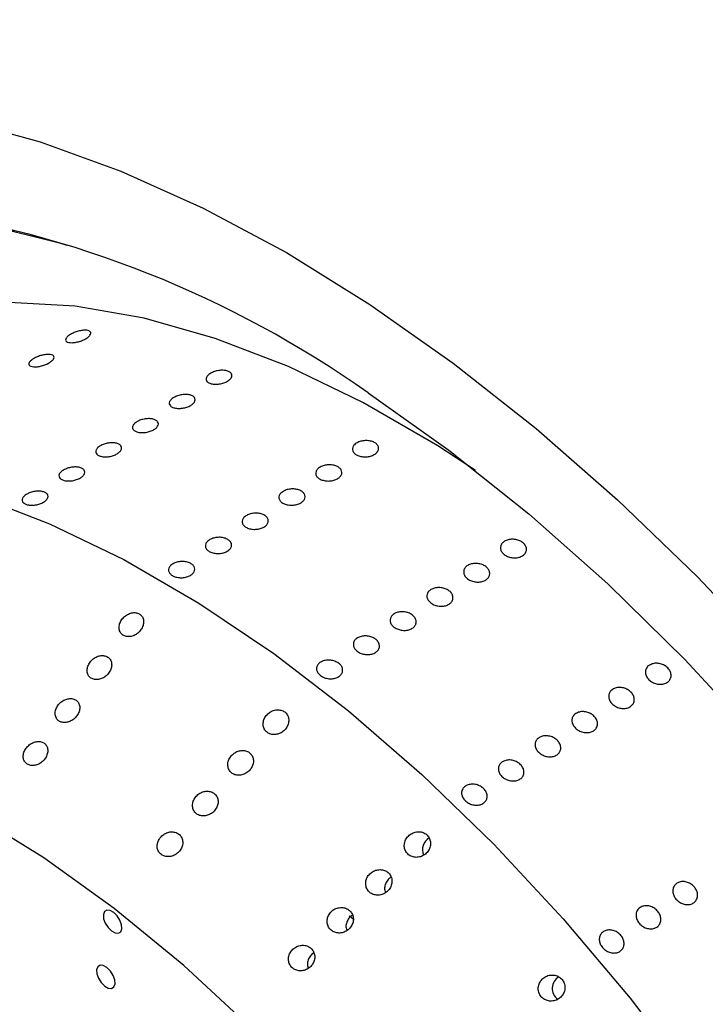
# Model space of a CAD drawing. Units: millimetres. Extents: x 0 to 21001, y 1 to 14850.
# Drawn here: x 12918 to 12983, y 9817 to 9911 of the extents above; entities that cross this region are included whole.
import ezdxf

# ---------------------------------------------------------------- set-up
doc = ezdxf.new("R2010")
doc.units = ezdxf.units.MM
doc.header["$LTSCALE"] = 50

msp = doc.modelspace()

# ---------------------------------------------------------------- linework, layer by layer
at = {"color": 7, "linetype": 'Continuous', "flags": 128}
for points in [[(12849.476, 9818.079), (12848.318, 9826.091), (12847.559, 9835.061), (12847.425, 9843.669), (12847.916, 9851.863), (12849.031, 9859.592), (12850.761, 9866.808), (12853.096, 9873.468), (12856.022, 9879.529), (12859.52, 9884.955), (12863.57, 9889.712), (12868.146, 9893.771), (12873.22, 9897.107), (12878.76, 9899.699), (12884.733, 9901.531), (12891.102, 9902.592), (12897.827, 9902.876), (12904.867, 9902.38), (12912.179, 9901.107), (12919.717, 9899.067), (12927.435, 9896.27), (12935.285, 9892.735), (12943.22, 9888.483), (12951.19, 9883.54)], [(12922.311, 9889.152), (12921.692, 9889.339), (12914.501, 9891.124), (12907.551, 9892.131), (12900.89, 9892.351), (12894.562, 9891.784), (12888.612, 9890.433), (12883.08, 9888.307), (12878.003, 9885.421), (12873.417, 9881.795), (12869.352, 9877.453), (12865.837, 9872.425), (12862.896, 9866.746), (12860.548, 9860.454), (12858.809, 9853.592), (12857.716, 9846.43)], [(12961.259, 9867.695), (12957.665, 9870.032), (12950.507, 9874.176), (12943.412, 9877.605), (12936.436, 9880.292), (12929.633, 9882.216), (12923.057, 9883.363), (12916.758, 9883.722), (12910.787, 9883.291), (12905.189, 9882.074), (12900.009, 9880.081), (12896.065, 9877.852)], [(12951.19, 9883.54), (12959.145, 9877.937), (12967.038, 9871.708), (12974.819, 9864.893), (12982.44, 9857.532), (12989.854, 9849.671), (12997.016, 9841.359), (13003.881, 9832.647), (13010.408, 9823.588), (13016.555, 9814.239), (13022.285, 9804.657), (13027.563, 9794.902), (13032.356, 9785.032), (13036.635, 9775.11), (13040.372, 9765.196), (13043.546, 9755.351)], [(12951.01, 9875.087), (12958.722, 9869.638), (12966.367, 9863.553), (12973.893, 9856.873), (12981.248, 9849.644), (12988.382, 9841.915), (12995.246, 9833.739), (13001.795, 9825.172), (13007.981, 9816.272), (13013.765, 9807.1), (13019.105, 9797.719), (13023.966, 9788.192), (13028.314, 9778.586), (13032.12, 9768.965), (13035.357, 9759.395), (13038.004, 9749.942), (13040.042, 9740.67), (13041.458, 9731.642), (13042.242, 9722.921), (13042.388, 9714.565), (13041.895, 9706.632), (13040.768, 9699.177), (13040.44, 9697.629)], [(12858.527, 9843.342), (12858.855, 9844.211), (12861.414, 9849.739), (12864.555, 9854.625), (12868.253, 9858.833), (12872.479, 9862.327), (12877.201, 9865.082), (12882.381, 9867.076), (12887.978, 9868.293), (12893.95, 9868.724), (12900.248, 9868.364), (12906.825, 9867.218), (12913.628, 9865.294), (12920.604, 9862.607), (12927.698, 9859.178), (12934.856, 9855.033), (12942.021, 9850.207), (12949.136, 9844.735), (12956.147, 9838.661), (12962.999, 9832.033), (12969.637, 9824.903), (12976.01, 9817.325), (12982.068, 9809.36), (12987.763, 9801.07)], [(12939.931, 9814.416), (12933.432, 9820.445), (12926.795, 9825.894), (12920.081, 9830.712), (12913.35, 9834.856), (12906.662, 9838.288), (12900.079, 9840.977), (12893.661, 9842.9), (12887.465, 9844.037), (12881.547, 9844.38), (12875.961, 9843.926), (12870.758, 9842.677), (12865.984, 9840.646), (12861.683, 9837.851), (12857.895, 9834.317), (12854.652, 9830.076), (12851.985, 9825.167), (12849.918, 9819.634), (12848.47, 9813.527)], [(12926.53, 9823.744), (12926.877, 9823.551), (12927.187, 9823.521), (12927.414, 9823.657), (12927.522, 9823.941), (12927.496, 9824.328), (12927.34, 9824.76), (12927.076, 9825.17), (12926.746, 9825.497), (12926.4, 9825.69), (12926.09, 9825.721), (12925.863, 9825.584), (12925.754, 9825.3), (12925.78, 9824.913), (12925.937, 9824.482), (12926.2, 9824.071), (12926.53, 9823.744)], [(12949.586, 9824.878), (12949.44, 9824.982), (12949.2, 9825.151)], [(12925.882, 9818.487), (12926.228, 9818.294), (12926.538, 9818.263), (12926.765, 9818.4), (12926.874, 9818.684), (12926.848, 9819.071), (12926.691, 9819.502), (12926.428, 9819.913), (12926.098, 9820.24), (12925.751, 9820.433), (12925.441, 9820.464), (12925.215, 9820.327), (12925.106, 9820.043), (12925.132, 9819.656), (12925.288, 9819.224), (12925.552, 9818.814), (12925.882, 9818.487)]]:
    msp.add_lwpolyline(points, dxfattribs=at)
at = {"color": 7, "linetype": 'Continuous'}
for centre, radius, start, end in [((12892.912, 9793.098), 100.486, 54.67804, 81.91621), ((12957.518, 9831.497), 1.309, 121.1803, 203.16215), ((12969.857, 9818.254), 1.27, 119.60179, 233.97109)]:
    msp.add_arc(centre, radius, start, end, dxfattribs=at)
for points, knots in [([(13897.325, 9186.841), (13891.144, 9182.65), (13873.198, 9170.482), (13843.088, 9150.682), (13806.834, 9127.6), (13770.075, 9104.992), (13732.829, 9082.859), (13695.105, 9061.207), (13656.913, 9040.043), (13618.265, 9019.373), (13579.17, 8999.202), (13539.641, 8979.536), (13499.688, 8960.381), (13459.322, 8941.742), (13418.555, 8923.625), (13377.397, 8906.034), (13335.862, 8888.974), (13293.959, 8872.451), (13251.702, 8856.468), (13209.101, 8841.032), (13166.169, 8826.144), (13122.918, 8811.811), (13079.36, 8798.036), (13035.507, 8784.823), (12991.372, 8772.176), (12946.966, 8760.098), (12902.303, 8748.593), (12857.395, 8737.663), (12812.254, 8727.313), (12766.893, 8717.545), (12721.326, 8708.361), (12675.564, 8699.765), (12629.621, 8691.758), (12583.509, 8684.344), (12537.242, 8677.523), (12490.832, 8671.299), (12444.293, 8665.672), (12397.637, 8660.645), (12350.878, 8656.219), (12304.029, 8652.395), (12257.103, 8649.174), (12210.113, 8646.557), (12163.073, 8644.545), (12115.995, 8643.139), (12068.894, 8642.338), (12021.781, 8642.143), (11974.671, 8642.554), (11927.576, 8643.572), (11880.51, 8645.195), (11833.486, 8647.423), (11786.518, 8650.255), (11739.618, 8653.692), (11692.8, 8657.731), (11646.077, 8662.372), (11599.461, 8667.614), (11552.967, 8673.454), (11506.607, 8679.891), (11460.395, 8686.924), (11414.342, 8694.55), (11368.463, 8702.767), (11322.769, 8711.574), (11277.275, 8720.966), (11231.992, 8730.943), (11186.934, 8741.5), (11142.112, 8752.635), (11097.54, 8764.345), (11053.231, 8776.627), (11009.196, 8789.476), (10965.448, 8802.89), (10921.999, 8816.864), (10878.861, 8831.395), (10836.048, 8846.479), (10793.569, 8862.11), (10751.438, 8878.286), (10709.667, 8895), (10668.266, 8912.25), (10627.248, 8930.028), (10586.624, 8948.332), (10546.406, 8967.155), (10506.605, 8986.491), (10467.231, 9006.337), (10428.296, 9026.686), (10389.812, 9047.532), (10351.787, 9068.869), (10314.235, 9090.692), (10277.164, 9112.994), (10240.585, 9135.769), (10204.508, 9159.01), (10168.944, 9182.712), (10133.902, 9206.867), (10099.393, 9231.469), (10065.425, 9256.51), (10032.009, 9281.984), (9999.154, 9307.883), (9966.868, 9334.201), (9935.161, 9360.929), (9904.042, 9388.061), (9873.52, 9415.588), (9843.602, 9443.504), (9814.298, 9471.799), (9785.615, 9500.467), (9757.561, 9529.5), (9730.145, 9558.888), (9703.374, 9588.624), (9677.255, 9618.7), (9651.796, 9649.107), (9627.003, 9679.837), (9602.885, 9710.882), (9579.447, 9742.231), (9556.696, 9773.878), (9534.638, 9805.812), (9513.28, 9838.026), (9492.628, 9870.509), (9472.687, 9903.254), (9453.463, 9936.251), (9434.961, 9969.49), (9417.187, 10002.963), (9400.146, 10036.66), (9383.842, 10070.572), (9368.28, 10104.689), (9353.465, 10139.002), (9339.4, 10173.501), (9326.09, 10208.177), (9313.538, 10243.02), (9301.749, 10278.02), (9290.724, 10313.167), (9280.469, 10348.452), (9270.985, 10383.864), (9262.275, 10419.394), (9254.342, 10455.032), (9247.185, 10490.767), (9240.825, 10526.591), (9235.236, 10562.176), (9232.182, 10585.85), (9230.676, 10597.53)], [0, 0, 0, 0, 0.003993, 0.011596, 0.019199, 0.026801, 0.034404, 0.042006, 0.049609, 0.057211, 0.064813, 0.072415, 0.080018, 0.08762, 0.095222, 0.102824, 0.110426, 0.118028, 0.12563, 0.133232, 0.140833, 0.148435, 0.156037, 0.163639, 0.171241, 0.178843, 0.186445, 0.194047, 0.201649, 0.209251, 0.216853, 0.224455, 0.232057, 0.239659, 0.247261, 0.254863, 0.262465, 0.270067, 0.277669, 0.285271, 0.292873, 0.300475, 0.308078, 0.31568, 0.323282, 0.330884, 0.338486, 0.346088, 0.35369, 0.361292, 0.368894, 0.376496, 0.384098, 0.3917, 0.399302, 0.406904, 0.414506, 0.422108, 0.42971, 0.437312, 0.444914, 0.452516, 0.460118, 0.46772, 0.475321, 0.482923, 0.490525, 0.498127, 0.505728, 0.51333, 0.520932, 0.528534, 0.536135, 0.543737, 0.551339, 0.558941, 0.566542, 0.574144, 0.581746, 0.589348, 0.59695, 0.604551, 0.612153, 0.619755, 0.627357, 0.634959, 0.642561, 0.650164, 0.657766, 0.665368, 0.672971, 0.680574, 0.688177, 0.69578, 0.703383, 0.710986, 0.71859, 0.726194, 0.733798, 0.741402, 0.749006, 0.756611, 0.764216, 0.771822, 0.779428, 0.787034, 0.79464, 0.802247, 0.809855, 0.817462, 0.825071, 0.832679, 0.840289, 0.847898, 0.855508, 0.863119, 0.87073, 0.878342, 0.885954, 0.893567, 0.90118, 0.908794, 0.916409, 0.924023, 0.931639, 0.939255, 0.946871, 0.954488, 0.962106, 0.969723, 0.977342, 0.98496, 0.992579, 1, 1, 1, 1]), ([(13153.594, 9900.164), (13153.551, 9899.931), (13152.163, 9892.464), (13148.953, 9877.807), (13143.597, 9856.247), (13137.433, 9834.811), (13130.521, 9813.515), (13122.855, 9792.373), (13114.448, 9771.401), (13105.304, 9750.611), (13095.434, 9730.016), (13084.846, 9709.628), (13073.547, 9689.459), (13061.547, 9669.521), (13048.854, 9649.824), (13035.477, 9630.381), (13021.426, 9611.202), (13006.708, 9592.297), (12991.334, 9573.679), (12975.313, 9555.358), (12958.654, 9537.345), (12941.369, 9519.651), (12923.467, 9502.287), (12904.96, 9485.264), (12885.858, 9468.593), (12866.173, 9452.286), (12845.918, 9436.353), (12825.104, 9420.806), (12803.745, 9405.654), (12781.853, 9390.91), (12759.444, 9376.583), (12736.531, 9362.684), (12713.128, 9349.223), (12689.252, 9336.211), (12664.917, 9323.657), (12640.14, 9311.571), (12614.936, 9299.962), (12589.324, 9288.839), (12563.32, 9278.211), (12536.942, 9268.086), (12510.207, 9258.472), (12483.135, 9249.378), (12455.743, 9240.81), (12428.051, 9232.774), (12400.078, 9225.279), (12371.844, 9218.329), (12343.368, 9211.93), (12314.67, 9206.087), (12285.77, 9200.806), (12256.689, 9196.091), (12227.447, 9191.944), (12198.065, 9188.371), (12168.564, 9185.373), (12138.964, 9182.954), (12109.288, 9181.114), (12079.555, 9179.856), (12049.787, 9179.181), (12020.006, 9179.089), (11990.233, 9179.58), (11960.488, 9180.654), (11930.793, 9182.31), (11901.17, 9184.546), (11871.64, 9187.361), (11842.223, 9190.753), (11812.94, 9194.717), (11783.812, 9199.252), (11754.86, 9204.353), (11726.105, 9210.016), (11697.566, 9216.237), (11669.264, 9223.01), (11641.219, 9230.329), (11613.449, 9238.189), (11585.976, 9246.583), (11558.817, 9255.504), (11531.991, 9264.946), (11505.517, 9274.899), (11479.413, 9285.357), (11453.697, 9296.31), (11428.386, 9307.751), (11403.497, 9319.668), (11379.474, 9331.844), (11361.737, 9341.313), (11352.136, 9346.632), (11350.023, 9347.802)], [0, 0, 0, 0, 0.000426, 0.013632, 0.026816, 0.039969, 0.053088, 0.066171, 0.079217, 0.092226, 0.105197, 0.118131, 0.131029, 0.143892, 0.156721, 0.169519, 0.182286, 0.195026, 0.20774, 0.220429, 0.233097, 0.245745, 0.258374, 0.270987, 0.283586, 0.296171, 0.308745, 0.321309, 0.333864, 0.346411, 0.358951, 0.371486, 0.384017, 0.396543, 0.409067, 0.421588, 0.434107, 0.446624, 0.459141, 0.471657, 0.484173, 0.496689, 0.509204, 0.52172, 0.534237, 0.546754, 0.559272, 0.57179, 0.584309, 0.596829, 0.609349, 0.62187, 0.634391, 0.646913, 0.659435, 0.671957, 0.684479, 0.697001, 0.709523, 0.722045, 0.734566, 0.747087, 0.759607, 0.772126, 0.784644, 0.797161, 0.809676, 0.822191, 0.834705, 0.847217, 0.859728, 0.872238, 0.884747, 0.897254, 0.909761, 0.922267, 0.934773, 0.947278, 0.959783, 0.972289, 0.984796, 0.996654, 1, 1, 1, 1]), ([(12922.536, 9880.626), (12922.644, 9880.69), (12922.859, 9880.816), (12923.262, 9880.965), (12923.669, 9881.06), (12924.042, 9881.089), (12924.338, 9881.048), (12924.523, 9880.942), (12924.577, 9880.783), (12924.493, 9880.59), (12924.28, 9880.385), (12923.963, 9880.191), (12923.576, 9880.031), (12923.165, 9879.922), (12922.775, 9879.875), (12922.45, 9879.896), (12922.228, 9879.981), (12922.133, 9880.121), (12922.177, 9880.302), (12922.327, 9880.478), (12922.478, 9880.585), (12922.536, 9880.626)], [0, 0, 0, 0, 0.053687, 0.107373, 0.161061, 0.214751, 0.268439, 0.322124, 0.375811, 0.4295, 0.483189, 0.536876, 0.590561, 0.644249, 0.697938, 0.751627, 0.805313, 0.858998, 0.912687, 0.966377, 1, 1, 1, 1]), ([(12919.027, 9878.319), (12919.135, 9878.382), (12919.35, 9878.509), (12919.753, 9878.657), (12920.16, 9878.753), (12920.533, 9878.781), (12920.829, 9878.741), (12921.014, 9878.635), (12921.068, 9878.476), (12920.984, 9878.283), (12920.771, 9878.077), (12920.454, 9877.884), (12920.067, 9877.724), (12919.656, 9877.615), (12919.266, 9877.568), (12918.941, 9877.588), (12918.719, 9877.673), (12918.624, 9877.814), (12918.668, 9877.994), (12918.818, 9878.171), (12918.969, 9878.278), (12919.027, 9878.319)], [0, 0, 0, 0, 0.053687, 0.107373, 0.161061, 0.214751, 0.268439, 0.322124, 0.375811, 0.4295, 0.483189, 0.536876, 0.590561, 0.644249, 0.697938, 0.751627, 0.805313, 0.858998, 0.912687, 0.966377, 1, 1, 1, 1]), ([(12935.918, 9876.918), (12936.027, 9876.979), (12936.243, 9877.102), (12936.655, 9877.218), (12937.074, 9877.265), (12937.463, 9877.234), (12937.775, 9877.129), (12937.976, 9876.961), (12938.043, 9876.75), (12937.968, 9876.52), (12937.759, 9876.297), (12937.441, 9876.108), (12937.048, 9875.973), (12936.626, 9875.907), (12936.222, 9875.917), (12935.881, 9876.001), (12935.643, 9876.149), (12935.533, 9876.346), (12935.566, 9876.569), (12935.711, 9876.767), (12935.861, 9876.876), (12935.918, 9876.918)], [0, 0, 0, 0, 0.053687, 0.107373, 0.161061, 0.214751, 0.268439, 0.322124, 0.375811, 0.4295, 0.483189, 0.536876, 0.590561, 0.644249, 0.697938, 0.751627, 0.805313, 0.858998, 0.912687, 0.966377, 1, 1, 1, 1]), ([(12932.409, 9874.611), (12932.518, 9874.672), (12932.734, 9874.794), (12933.146, 9874.91), (12933.565, 9874.958), (12933.954, 9874.927), (12934.266, 9874.821), (12934.467, 9874.654), (12934.534, 9874.442), (12934.459, 9874.212), (12934.25, 9873.99), (12933.932, 9873.8), (12933.539, 9873.665), (12933.117, 9873.599), (12932.713, 9873.609), (12932.372, 9873.693), (12932.134, 9873.842), (12932.024, 9874.039), (12932.057, 9874.261), (12932.202, 9874.46), (12932.352, 9874.569), (12932.409, 9874.611)], [0, 0, 0, 0, 0.053687, 0.107373, 0.161061, 0.214751, 0.268439, 0.322124, 0.375811, 0.4295, 0.483189, 0.536876, 0.590561, 0.644249, 0.697938, 0.751627, 0.805313, 0.858998, 0.912687, 0.966377, 1, 1, 1, 1]), ([(12928.9, 9872.303), (12929.009, 9872.364), (12929.225, 9872.487), (12929.637, 9872.603), (12930.056, 9872.65), (12930.445, 9872.619), (12930.757, 9872.514), (12930.958, 9872.346), (12931.025, 9872.135), (12930.95, 9871.905), (12930.741, 9871.682), (12930.423, 9871.493), (12930.03, 9871.358), (12929.608, 9871.292), (12929.204, 9871.302), (12928.863, 9871.386), (12928.625, 9871.535), (12928.515, 9871.731), (12928.548, 9871.954), (12928.693, 9872.152), (12928.843, 9872.261), (12928.9, 9872.303)], [0, 0, 0, 0, 0.053687, 0.107373, 0.161061, 0.214751, 0.268439, 0.322124, 0.375811, 0.4295, 0.483189, 0.536876, 0.590561, 0.644249, 0.697938, 0.751627, 0.805313, 0.858998, 0.912687, 0.966377, 1, 1, 1, 1]), ([(12925.391, 9869.996), (12925.5, 9870.057), (12925.716, 9870.179), (12926.128, 9870.296), (12926.547, 9870.343), (12926.936, 9870.312), (12927.248, 9870.207), (12927.449, 9870.039), (12927.516, 9869.828), (12927.441, 9869.597), (12927.232, 9869.375), (12926.914, 9869.185), (12926.521, 9869.05), (12926.099, 9868.984), (12925.695, 9868.994), (12925.354, 9869.079), (12925.116, 9869.227), (12925.006, 9869.424), (12925.039, 9869.646), (12925.184, 9869.845), (12925.334, 9869.954), (12925.391, 9869.996)], [0, 0, 0, 0, 0.053687, 0.107373, 0.161061, 0.214751, 0.268439, 0.322124, 0.375811, 0.4295, 0.483189, 0.536876, 0.590561, 0.644249, 0.697938, 0.751627, 0.805313, 0.858998, 0.912687, 0.966377, 1, 1, 1, 1]), ([(12949.882, 9870.28), (12949.991, 9870.34), (12950.208, 9870.458), (12950.623, 9870.543), (12951.049, 9870.545), (12951.445, 9870.458), (12951.764, 9870.292), (12951.972, 9870.065), (12952.044, 9869.805), (12951.973, 9869.539), (12951.767, 9869.301), (12951.448, 9869.115), (12951.053, 9869.004), (12950.626, 9868.979), (12950.215, 9869.042), (12949.868, 9869.186), (12949.622, 9869.395), (12949.505, 9869.645), (12949.533, 9869.907), (12949.675, 9870.127), (12949.825, 9870.238), (12949.882, 9870.28)], [0, 0, 0, 0, 0.053687, 0.107373, 0.161061, 0.214751, 0.268439, 0.322124, 0.375811, 0.4295, 0.483189, 0.536876, 0.590561, 0.644249, 0.697938, 0.751627, 0.805313, 0.858998, 0.912687, 0.966377, 1, 1, 1, 1]), ([(12921.882, 9867.688), (12921.991, 9867.75), (12922.207, 9867.872), (12922.619, 9867.988), (12923.038, 9868.035), (12923.427, 9868.004), (12923.739, 9867.899), (12923.94, 9867.731), (12924.007, 9867.52), (12923.932, 9867.29), (12923.723, 9867.067), (12923.405, 9866.878), (12923.012, 9866.743), (12922.59, 9866.677), (12922.186, 9866.687), (12921.845, 9866.771), (12921.607, 9866.92), (12921.497, 9867.116), (12921.53, 9867.339), (12921.675, 9867.537), (12921.825, 9867.646), (12921.882, 9867.688)], [0, 0, 0, 0, 0.053687, 0.107373, 0.161061, 0.214751, 0.268439, 0.322124, 0.375811, 0.4295, 0.483189, 0.536876, 0.590561, 0.644249, 0.697938, 0.751627, 0.805313, 0.858998, 0.912687, 0.966377, 1, 1, 1, 1]), ([(12946.373, 9867.973), (12946.482, 9868.032), (12946.699, 9868.151), (12947.114, 9868.236), (12947.54, 9868.238), (12947.936, 9868.15), (12948.255, 9867.984), (12948.463, 9867.758), (12948.535, 9867.497), (12948.464, 9867.232), (12948.258, 9866.993), (12947.939, 9866.808), (12947.544, 9866.696), (12947.117, 9866.671), (12946.706, 9866.735), (12946.359, 9866.879), (12946.113, 9867.088), (12945.996, 9867.338), (12946.024, 9867.6), (12946.166, 9867.819), (12946.316, 9867.93), (12946.373, 9867.973)], [0, 0, 0, 0, 0.053687, 0.107373, 0.161061, 0.214751, 0.268439, 0.322124, 0.375811, 0.4295, 0.483189, 0.536876, 0.590561, 0.644249, 0.697938, 0.751627, 0.805313, 0.858998, 0.912687, 0.966377, 1, 1, 1, 1]), ([(12918.373, 9865.381), (12918.482, 9865.442), (12918.698, 9865.565), (12919.11, 9865.681), (12919.529, 9865.728), (12919.918, 9865.697), (12920.23, 9865.592), (12920.431, 9865.424), (12920.498, 9865.213), (12920.423, 9864.982), (12920.214, 9864.76), (12919.896, 9864.571), (12919.503, 9864.436), (12919.081, 9864.37), (12918.677, 9864.38), (12918.336, 9864.464), (12918.098, 9864.612), (12917.988, 9864.809), (12918.021, 9865.032), (12918.166, 9865.23), (12918.316, 9865.339), (12918.373, 9865.381)], [0, 0, 0, 0, 0.053687, 0.107373, 0.161061, 0.214751, 0.268439, 0.322124, 0.375811, 0.4295, 0.483189, 0.536876, 0.590561, 0.644249, 0.697938, 0.751627, 0.805313, 0.858998, 0.912687, 0.966377, 1, 1, 1, 1]), ([(12942.864, 9865.665), (12942.973, 9865.725), (12943.19, 9865.843), (12943.605, 9865.928), (12944.031, 9865.93), (12944.427, 9865.843), (12944.746, 9865.677), (12944.954, 9865.45), (12945.026, 9865.19), (12944.955, 9864.925), (12944.749, 9864.686), (12944.43, 9864.5), (12944.035, 9864.389), (12943.608, 9864.364), (12943.197, 9864.427), (12942.85, 9864.572), (12942.604, 9864.78), (12942.487, 9865.03), (12942.515, 9865.293), (12942.657, 9865.512), (12942.807, 9865.623), (12942.864, 9865.665)], [0, 0, 0, 0, 0.053687, 0.107373, 0.161061, 0.214751, 0.268439, 0.322124, 0.375811, 0.4295, 0.483189, 0.536876, 0.590561, 0.644249, 0.697938, 0.751627, 0.805313, 0.858998, 0.912687, 0.966377, 1, 1, 1, 1]), ([(12939.355, 9863.358), (12939.464, 9863.417), (12939.681, 9863.536), (12940.096, 9863.621), (12940.522, 9863.623), (12940.918, 9863.535), (12941.237, 9863.369), (12941.445, 9863.143), (12941.517, 9862.882), (12941.446, 9862.617), (12941.24, 9862.378), (12940.921, 9862.193), (12940.526, 9862.081), (12940.099, 9862.056), (12939.688, 9862.12), (12939.341, 9862.264), (12939.095, 9862.473), (12938.978, 9862.723), (12939.006, 9862.985), (12939.148, 9863.204), (12939.298, 9863.315), (12939.355, 9863.358)], [0, 0, 0, 0, 0.053687, 0.107373, 0.161061, 0.214751, 0.268439, 0.322124, 0.375811, 0.4295, 0.483189, 0.536876, 0.590561, 0.644249, 0.697938, 0.751627, 0.805313, 0.858998, 0.912687, 0.966377, 1, 1, 1, 1]), ([(12935.846, 9861.051), (12935.955, 9861.11), (12936.172, 9861.228), (12936.587, 9861.314), (12937.013, 9861.315), (12937.409, 9861.228), (12937.728, 9861.062), (12937.936, 9860.835), (12938.008, 9860.575), (12937.937, 9860.31), (12937.731, 9860.071), (12937.412, 9859.885), (12937.017, 9859.774), (12936.59, 9859.749), (12936.179, 9859.812), (12935.832, 9859.957), (12935.586, 9860.165), (12935.469, 9860.415), (12935.497, 9860.678), (12935.639, 9860.897), (12935.789, 9861.008), (12935.846, 9861.051)], [0, 0, 0, 0, 0.0536865, 0.107373, 0.1610614, 0.2147512, 0.2684388, 0.3221241, 0.3758106, 0.4294999, 0.4831893, 0.5368758, 0.5905611, 0.6442487, 0.6979384, 0.751627, 0.8053127, 0.8589984, 0.912687, 0.9663768, 1, 1, 1, 1]), ([(12964.011, 9859.663), (12963.921, 9859.746), (12963.741, 9859.911), (12963.628, 9860.212), (12963.649, 9860.512), (12963.812, 9860.782), (12964.096, 9860.991), (12964.469, 9861.116), (12964.889, 9861.143), (12965.31, 9861.067), (12965.682, 9860.897), (12965.965, 9860.653), (12966.126, 9860.36), (12966.148, 9860.054), (12966.027, 9859.768), (12965.778, 9859.536), (12965.429, 9859.384), (12965.019, 9859.328), (12964.595, 9859.376), (12964.248, 9859.5), (12964.076, 9859.618), (12964.011, 9859.663)], [0, 0, 0, 0, 0.053687, 0.107373, 0.161061, 0.214751, 0.268439, 0.322124, 0.375811, 0.4295, 0.483189, 0.536876, 0.590561, 0.644249, 0.697938, 0.751627, 0.805313, 0.858998, 0.912687, 0.966377, 1, 1, 1, 1]), ([(12932.337, 9858.743), (12932.446, 9858.802), (12932.663, 9858.921), (12933.078, 9859.006), (12933.504, 9859.008), (12933.9, 9858.92), (12934.219, 9858.754), (12934.427, 9858.528), (12934.499, 9858.267), (12934.428, 9858.002), (12934.222, 9857.763), (12933.903, 9857.578), (12933.508, 9857.467), (12933.081, 9857.442), (12932.67, 9857.505), (12932.323, 9857.649), (12932.077, 9857.858), (12931.96, 9858.108), (12931.988, 9858.37), (12932.13, 9858.589), (12932.28, 9858.7), (12932.337, 9858.743)], [0, 0, 0, 0, 0.053687, 0.107373, 0.161061, 0.214751, 0.268439, 0.322124, 0.375811, 0.4295, 0.483189, 0.536876, 0.590561, 0.644249, 0.697938, 0.751627, 0.805313, 0.858998, 0.912687, 0.966377, 1, 1, 1, 1]), ([(12960.502, 9857.356), (12960.412, 9857.438), (12960.232, 9857.604), (12960.119, 9857.905), (12960.14, 9858.204), (12960.303, 9858.474), (12960.587, 9858.683), (12960.96, 9858.809), (12961.38, 9858.835), (12961.801, 9858.76), (12962.173, 9858.59), (12962.456, 9858.345), (12962.617, 9858.053), (12962.639, 9857.746), (12962.518, 9857.461), (12962.269, 9857.228), (12961.92, 9857.076), (12961.51, 9857.021), (12961.086, 9857.069), (12960.739, 9857.193), (12960.567, 9857.31), (12960.502, 9857.356)], [0, 0, 0, 0, 0.0536865, 0.107373, 0.1610614, 0.2147512, 0.2684388, 0.3221241, 0.3758106, 0.4294999, 0.4831893, 0.5368758, 0.5905611, 0.6442487, 0.6979384, 0.751627, 0.8053127, 0.8589984, 0.912687, 0.9663768, 1, 1, 1, 1]), ([(12956.993, 9855.048), (12956.903, 9855.131), (12956.723, 9855.296), (12956.61, 9855.597), (12956.631, 9855.897), (12956.794, 9856.167), (12957.078, 9856.376), (12957.451, 9856.501), (12957.871, 9856.528), (12958.292, 9856.452), (12958.664, 9856.283), (12958.947, 9856.038), (12959.108, 9855.745), (12959.13, 9855.439), (12959.009, 9855.153), (12958.76, 9854.921), (12958.411, 9854.769), (12958.001, 9854.713), (12957.577, 9854.762), (12957.23, 9854.885), (12957.058, 9855.003), (12956.993, 9855.048)], [0, 0, 0, 0, 0.053687, 0.107373, 0.161061, 0.214751, 0.268439, 0.322124, 0.375811, 0.4295, 0.483189, 0.536876, 0.590561, 0.644249, 0.697938, 0.751627, 0.805313, 0.858998, 0.912687, 0.966377, 1, 1, 1, 1]), ([(12928.443, 9854.096), (12928.309, 9854.054), (12928.043, 9853.969), (12927.688, 9853.695), (12927.415, 9853.346), (12927.258, 9852.946), (12927.24, 9852.548), (12927.363, 9852.206), (12927.605, 9851.96), (12927.931, 9851.829), (12928.305, 9851.821), (12928.695, 9851.934), (12929.061, 9852.163), (12929.363, 9852.49), (12929.56, 9852.881), (12929.62, 9853.286), (12929.537, 9853.651), (12929.327, 9853.931), (12929.024, 9854.098), (12928.712, 9854.141), (12928.515, 9854.108), (12928.443, 9854.096)], [0, 0, 0, 0, 0.0544516, 0.1088533, 0.1644737, 0.2209501, 0.2770392, 0.3315738, 0.3841365, 0.4352959, 0.4862368, 0.5381673, 0.5918447, 0.647288, 0.7037299, 0.7599241, 0.8147555, 0.8677932, 0.9194168, 0.970535, 1, 1, 1, 1]), ([(12953.484, 9852.741), (12953.394, 9852.823), (12953.214, 9852.989), (12953.101, 9853.29), (12953.122, 9853.589), (12953.285, 9853.86), (12953.569, 9854.069), (12953.942, 9854.194), (12954.362, 9854.22), (12954.783, 9854.145), (12955.155, 9853.975), (12955.438, 9853.73), (12955.599, 9853.438), (12955.621, 9853.131), (12955.5, 9852.846), (12955.251, 9852.614), (12954.902, 9852.461), (12954.492, 9852.406), (12954.068, 9852.454), (12953.721, 9852.578), (12953.549, 9852.695), (12953.484, 9852.741)], [0, 0, 0, 0, 0.053687, 0.107373, 0.161061, 0.214751, 0.268439, 0.322124, 0.375811, 0.4295, 0.483189, 0.536876, 0.590561, 0.644249, 0.697938, 0.751627, 0.805313, 0.858998, 0.912687, 0.966377, 1, 1, 1, 1]), ([(12949.975, 9850.433), (12949.885, 9850.516), (12949.705, 9850.681), (12949.592, 9850.983), (12949.613, 9851.282), (12949.776, 9851.552), (12950.06, 9851.761), (12950.433, 9851.886), (12950.853, 9851.913), (12951.274, 9851.837), (12951.646, 9851.668), (12951.929, 9851.423), (12952.09, 9851.13), (12952.112, 9850.824), (12951.991, 9850.538), (12951.742, 9850.306), (12951.393, 9850.154), (12950.983, 9850.099), (12950.559, 9850.147), (12950.212, 9850.271), (12950.04, 9850.388), (12949.975, 9850.433)], [0, 0, 0, 0, 0.053687, 0.107373, 0.161061, 0.214751, 0.268439, 0.322124, 0.375811, 0.4295, 0.483189, 0.536876, 0.590561, 0.644249, 0.697938, 0.751627, 0.805313, 0.858998, 0.912687, 0.966377, 1, 1, 1, 1]), ([(12925.989, 9849.971), (12925.872, 9849.998), (12925.639, 9850.052), (12925.245, 9849.973), (12924.868, 9849.784), (12924.539, 9849.489), (12924.301, 9849.117), (12924.187, 9848.712), (12924.217, 9848.328), (12924.382, 9848.014), (12924.656, 9847.804), (12925.001, 9847.713), (12925.385, 9847.745), (12925.771, 9847.897), (12926.121, 9848.161), (12926.393, 9848.514), (12926.547, 9848.915), (12926.559, 9849.313), (12926.431, 9849.653), (12926.221, 9849.871), (12926.051, 9849.944), (12925.989, 9849.971)], [0, 0, 0, 0, 0.051967, 0.103898, 0.156798, 0.211393, 0.267408, 0.323905, 0.379589, 0.433473, 0.485468, 0.536408, 0.587552, 0.640005, 0.694302, 0.750194, 0.806699, 0.862539, 0.916782, 0.969278, 1, 1, 1, 1]), ([(12946.465, 9848.126), (12946.376, 9848.208), (12946.196, 9848.374), (12946.083, 9848.675), (12946.104, 9848.975), (12946.267, 9849.245), (12946.551, 9849.454), (12946.924, 9849.579), (12947.344, 9849.605), (12947.765, 9849.53), (12948.137, 9849.36), (12948.42, 9849.115), (12948.581, 9848.823), (12948.603, 9848.516), (12948.482, 9848.231), (12948.233, 9847.999), (12947.884, 9847.847), (12947.474, 9847.791), (12947.05, 9847.839), (12946.703, 9847.963), (12946.531, 9848.081), (12946.465, 9848.126)], [0, 0, 0, 0, 0.053687, 0.107373, 0.161061, 0.214751, 0.268439, 0.322124, 0.375811, 0.4295, 0.483189, 0.536876, 0.590561, 0.644249, 0.697938, 0.751627, 0.805313, 0.858998, 0.912687, 0.966377, 1, 1, 1, 1]), ([(12977.852, 9849.106), (12977.96, 9849.162), (12978.177, 9849.273), (12978.586, 9849.306), (12979.003, 9849.23), (12979.387, 9849.046), (12979.694, 9848.775), (12979.889, 9848.449), (12979.951, 9848.105), (12979.872, 9847.78), (12979.661, 9847.513), (12979.343, 9847.334), (12978.954, 9847.263), (12978.536, 9847.308), (12978.137, 9847.463), (12977.802, 9847.71), (12977.569, 9848.021), (12977.463, 9848.362), (12977.499, 9848.693), (12977.644, 9848.947), (12977.795, 9849.062), (12977.852, 9849.106)], [0, 0, 0, 0, 0.053687, 0.107373, 0.161061, 0.214751, 0.268439, 0.322124, 0.375811, 0.4295, 0.483189, 0.536876, 0.590561, 0.644249, 0.697938, 0.751627, 0.805313, 0.858998, 0.912687, 0.966377, 1, 1, 1, 1]), ([(12974.343, 9846.798), (12974.451, 9846.854), (12974.668, 9846.966), (12975.077, 9846.998), (12975.494, 9846.922), (12975.878, 9846.738), (12976.185, 9846.468), (12976.38, 9846.142), (12976.442, 9845.797), (12976.363, 9845.473), (12976.152, 9845.206), (12975.834, 9845.027), (12975.445, 9844.956), (12975.027, 9845), (12974.628, 9845.155), (12974.293, 9845.402), (12974.06, 9845.713), (12973.954, 9846.054), (12973.99, 9846.385), (12974.135, 9846.64), (12974.286, 9846.754), (12974.343, 9846.798)], [0, 0, 0, 0, 0.053687, 0.107373, 0.161061, 0.214751, 0.268439, 0.322124, 0.375811, 0.4295, 0.483189, 0.536876, 0.590561, 0.644249, 0.697938, 0.751627, 0.805313, 0.858998, 0.912687, 0.966377, 1, 1, 1, 1]), ([(12922.644, 9845.925), (12922.514, 9845.916), (12922.254, 9845.899), (12921.866, 9845.714), (12921.529, 9845.433), (12921.277, 9845.068), (12921.146, 9844.665), (12921.156, 9844.275), (12921.305, 9843.949), (12921.567, 9843.724), (12921.905, 9843.618), (12922.285, 9843.634), (12922.673, 9843.771), (12923.031, 9844.021), (12923.315, 9844.364), (12923.486, 9844.762), (12923.517, 9845.163), (12923.407, 9845.515), (12923.176, 9845.772), (12922.903, 9845.901), (12922.713, 9845.919), (12922.644, 9845.925)], [0, 0, 0, 0, 0.053154, 0.106259, 0.160624, 0.216493, 0.272999, 0.328863, 0.383012, 0.435223, 0.48623, 0.537274, 0.589511, 0.643568, 0.699298, 0.755797, 0.811788, 0.866264, 0.918967, 0.970412, 1, 1, 1, 1]), ([(12942.694, 9844.814), (12942.563, 9844.834), (12942.302, 9844.874), (12941.889, 9844.766), (12941.514, 9844.545), (12941.211, 9844.216), (12941.022, 9843.818), (12940.977, 9843.4), (12941.08, 9843.018), (12941.311, 9842.718), (12941.636, 9842.528), (12942.019, 9842.46), (12942.425, 9842.518), (12942.816, 9842.703), (12943.148, 9843.001), (12943.376, 9843.384), (12943.465, 9843.802), (12943.405, 9844.202), (12943.21, 9844.53), (12942.952, 9844.73), (12942.763, 9844.792), (12942.694, 9844.814)], [0, 0, 0, 0, 0.0528121, 0.1055767, 0.1595582, 0.215145, 0.2716124, 0.3277304, 0.3823196, 0.4349346, 0.4861188, 0.5370476, 0.5889359, 0.6425588, 0.6979584, 0.7543877, 0.8106061, 0.8654861, 0.9185728, 0.9702254, 1, 1, 1, 1]), ([(12970.834, 9844.491), (12970.942, 9844.547), (12971.159, 9844.659), (12971.568, 9844.691), (12971.985, 9844.615), (12972.369, 9844.431), (12972.676, 9844.161), (12972.871, 9843.835), (12972.933, 9843.49), (12972.854, 9843.165), (12972.643, 9842.899), (12972.325, 9842.719), (12971.936, 9842.648), (12971.518, 9842.693), (12971.119, 9842.848), (12970.784, 9843.095), (12970.551, 9843.406), (12970.445, 9843.747), (12970.481, 9844.078), (12970.626, 9844.332), (12970.777, 9844.447), (12970.834, 9844.491)], [0, 0, 0, 0, 0.053687, 0.107373, 0.161061, 0.214751, 0.268439, 0.322124, 0.375811, 0.4295, 0.483189, 0.536876, 0.590561, 0.644249, 0.697938, 0.751627, 0.805313, 0.858998, 0.912687, 0.966377, 1, 1, 1, 1]), ([(12919.62, 9841.824), (12919.491, 9841.818), (12919.233, 9841.807), (12918.843, 9841.63), (12918.502, 9841.356), (12918.242, 9840.996), (12918.102, 9840.593), (12918.102, 9840.2), (12918.242, 9839.869), (12918.497, 9839.636), (12918.831, 9839.521), (12919.209, 9839.529), (12919.598, 9839.658), (12919.959, 9839.901), (12920.25, 9840.238), (12920.43, 9840.634), (12920.471, 9841.037), (12920.37, 9841.393), (12920.147, 9841.658), (12919.877, 9841.794), (12919.689, 9841.816), (12919.62, 9841.824)], [0, 0, 0, 0, 0.053046, 0.106043, 0.160287, 0.216069, 0.27257, 0.328522, 0.382814, 0.435145, 0.486194, 0.537191, 0.589317, 0.643245, 0.698884, 0.75537, 0.811433, 0.86603, 0.918845, 0.970352, 1, 1, 1, 1]), ([(12967.325, 9842.183), (12967.433, 9842.239), (12967.65, 9842.351), (12968.059, 9842.383), (12968.476, 9842.308), (12968.86, 9842.123), (12969.167, 9841.853), (12969.362, 9841.527), (12969.424, 9841.182), (12969.345, 9840.858), (12969.134, 9840.591), (12968.816, 9840.412), (12968.426, 9840.341), (12968.009, 9840.386), (12967.61, 9840.54), (12967.275, 9840.787), (12967.042, 9841.099), (12966.936, 9841.44), (12966.972, 9841.77), (12967.117, 9842.025), (12967.268, 9842.139), (12967.325, 9842.183)], [0, 0, 0, 0, 0.053687, 0.107373, 0.161061, 0.214751, 0.268439, 0.322124, 0.375811, 0.4295, 0.483189, 0.536876, 0.590561, 0.644249, 0.697938, 0.751627, 0.805313, 0.858998, 0.912687, 0.966377, 1, 1, 1, 1]), ([(12939.209, 9840.955), (12939.074, 9840.961), (12938.804, 9840.974), (12938.397, 9840.826), (12938.039, 9840.569), (12937.768, 9840.214), (12937.622, 9839.804), (12937.624, 9839.391), (12937.77, 9839.03), (12938.034, 9838.763), (12938.381, 9838.61), (12938.776, 9838.581), (12939.181, 9838.68), (12939.559, 9838.902), (12939.863, 9839.231), (12940.05, 9839.63), (12940.092, 9840.049), (12939.988, 9840.431), (12939.756, 9840.73), (12939.476, 9840.898), (12939.281, 9840.94), (12939.209, 9840.955)], [0, 0, 0, 0, 0.053291, 0.106532, 0.161047, 0.217016, 0.273519, 0.329265, 0.383238, 0.435305, 0.486266, 0.537376, 0.589755, 0.643972, 0.699811, 0.756316, 0.81221, 0.866534, 0.919099, 0.970475, 1, 1, 1, 1]), ([(12963.816, 9839.876), (12963.924, 9839.932), (12964.141, 9840.044), (12964.55, 9840.076), (12964.967, 9840), (12965.351, 9839.816), (12965.658, 9839.546), (12965.853, 9839.22), (12965.915, 9838.875), (12965.836, 9838.551), (12965.625, 9838.284), (12965.307, 9838.105), (12964.917, 9838.034), (12964.5, 9838.078), (12964.101, 9838.233), (12963.766, 9838.48), (12963.533, 9838.791), (12963.427, 9839.132), (12963.463, 9839.463), (12963.608, 9839.718), (12963.759, 9839.832), (12963.816, 9839.876)], [0, 0, 0, 0, 0.0536865, 0.107373, 0.1610614, 0.2147512, 0.2684388, 0.3221241, 0.3758106, 0.4294999, 0.4831893, 0.5368758, 0.5905611, 0.6442487, 0.6979384, 0.751627, 0.8053127, 0.8589984, 0.912687, 0.9663768, 1, 1, 1, 1]), ([(12935.939, 9837.052), (12935.807, 9837.07), (12935.545, 9837.106), (12935.133, 9836.993), (12934.759, 9836.766), (12934.46, 9836.434), (12934.278, 9836.034), (12934.238, 9835.616), (12934.347, 9835.237), (12934.583, 9834.941), (12934.911, 9834.756), (12935.296, 9834.693), (12935.703, 9834.757), (12936.092, 9834.947), (12936.42, 9835.25), (12936.643, 9835.635), (12936.726, 9836.054), (12936.66, 9836.451), (12936.459, 9836.776), (12936.198, 9836.972), (12936.008, 9837.03), (12935.939, 9837.052)], [0, 0, 0, 0, 0.052874, 0.1057, 0.159749, 0.215387, 0.271866, 0.327945, 0.382459, 0.434996, 0.486138, 0.537078, 0.589028, 0.642736, 0.698206, 0.754656, 0.810833, 0.865633, 0.918643, 0.970256, 1, 1, 1, 1]), ([(12960.307, 9837.569), (12960.415, 9837.624), (12960.632, 9837.736), (12961.041, 9837.769), (12961.458, 9837.693), (12961.842, 9837.508), (12962.149, 9837.238), (12962.344, 9836.912), (12962.406, 9836.567), (12962.327, 9836.243), (12962.116, 9835.976), (12961.798, 9835.797), (12961.408, 9835.726), (12960.991, 9835.771), (12960.592, 9835.925), (12960.257, 9836.172), (12960.024, 9836.484), (12959.918, 9836.825), (12959.954, 9837.156), (12960.099, 9837.41), (12960.25, 9837.525), (12960.307, 9837.569)], [0, 0, 0, 0, 0.053687, 0.107373, 0.161061, 0.214751, 0.268439, 0.322124, 0.375811, 0.4295, 0.483189, 0.536876, 0.590561, 0.644249, 0.697938, 0.751627, 0.805313, 0.858998, 0.912687, 0.966377, 1, 1, 1, 1]), ([(12932.588, 9833.164), (12932.457, 9833.184), (12932.196, 9833.225), (12931.784, 9833.118), (12931.408, 9832.898), (12931.104, 9832.571), (12930.914, 9832.173), (12930.867, 9831.755), (12930.968, 9831.372), (12931.198, 9831.071), (12931.522, 9830.88), (12931.905, 9830.81), (12932.311, 9830.868), (12932.703, 9831.051), (12933.036, 9831.348), (12933.265, 9831.73), (12933.356, 9832.149), (12933.297, 9832.549), (12933.103, 9832.878), (12932.846, 9833.079), (12932.657, 9833.141), (12932.588, 9833.164)], [0, 0, 0, 0, 0.052795, 0.105542, 0.159498, 0.215062, 0.271524, 0.32766, 0.382279, 0.434915, 0.486101, 0.537016, 0.588887, 0.642496, 0.69789, 0.754319, 0.81054, 0.865427, 0.918527, 0.970195, 1, 1, 1, 1]), ([(12955.63, 9833.191), (12955.487, 9833.154), (12955.201, 9833.081), (12954.839, 9832.806), (12954.577, 9832.442), (12954.451, 9832.019), (12954.477, 9831.595), (12954.648, 9831.224), (12954.934, 9830.946), (12955.299, 9830.783), (12955.708, 9830.747), (12956.125, 9830.843), (12956.506, 9831.07), (12956.802, 9831.408), (12956.973, 9831.819), (12956.992, 9832.249), (12956.863, 9832.642), (12956.609, 9832.952), (12956.264, 9833.151), (12955.921, 9833.221), (12955.708, 9833.199), (12955.63, 9833.191)], [0, 0, 0, 0, 0.055397, 0.110754, 0.167036, 0.223427, 0.278645, 0.331929, 0.383495, 0.434365, 0.485804, 0.538782, 0.593614, 0.649813, 0.706253, 0.761689, 0.815395, 0.867461, 0.918645, 0.96998, 1, 1, 1, 1]), ([(12952.162, 9829.595), (12952.018, 9829.583), (12951.73, 9829.558), (12951.334, 9829.347), (12951.015, 9829.033), (12950.814, 9828.634), (12950.76, 9828.203), (12950.858, 9827.798), (12951.088, 9827.467), (12951.416, 9827.242), (12951.806, 9827.138), (12952.224, 9827.165), (12952.629, 9827.324), (12952.976, 9827.607), (12953.217, 9827.986), (12953.317, 9828.414), (12953.264, 9828.832), (12953.071, 9829.191), (12952.77, 9829.45), (12952.448, 9829.577), (12952.239, 9829.59), (12952.162, 9829.595)], [0, 0, 0, 0, 0.05461, 0.109172, 0.164921, 0.221418, 0.277398, 0.331739, 0.38412, 0.435195, 0.486183, 0.538266, 0.592137, 0.64773, 0.704208, 0.760305, 0.814957, 0.867822, 0.91935, 0.970479, 1, 1, 1, 1]), ([(12953.219, 9828.864), (12953.176, 9828.841), (12953.002, 9828.747), (12952.778, 9828.466), (12952.604, 9828.066), (12952.566, 9827.681), (12952.646, 9827.471), (12952.676, 9827.393)], [0, 0, 0, 0, 0.083325, 0.337758, 0.594653, 0.848122, 1, 1, 1, 1]), ([(12980.482, 9828.29), (12980.589, 9828.345), (12980.804, 9828.454), (12981.204, 9828.466), (12981.606, 9828.36), (12981.972, 9828.138), (12982.259, 9827.828), (12982.435, 9827.464), (12982.48, 9827.087), (12982.389, 9826.74), (12982.174, 9826.462), (12981.857, 9826.286), (12981.475, 9826.23), (12981.071, 9826.301), (12980.69, 9826.491), (12980.375, 9826.777), (12980.161, 9827.128), (12980.072, 9827.504), (12980.12, 9827.861), (12980.273, 9828.13), (12980.424, 9828.245), (12980.482, 9828.29)], [0, 0, 0, 0, 0.053687, 0.107373, 0.161061, 0.214751, 0.268439, 0.322124, 0.375811, 0.4295, 0.483189, 0.536876, 0.590561, 0.644249, 0.697938, 0.751627, 0.805313, 0.858998, 0.912687, 0.966377, 1, 1, 1, 1]), ([(12948.478, 9825.984), (12948.334, 9825.972), (12948.046, 9825.947), (12947.649, 9825.736), (12947.331, 9825.422), (12947.13, 9825.022), (12947.076, 9824.592), (12947.174, 9824.187), (12947.403, 9823.856), (12947.731, 9823.631), (12948.122, 9823.527), (12948.54, 9823.554), (12948.945, 9823.713), (12949.292, 9823.996), (12949.533, 9824.375), (12949.633, 9824.803), (12949.579, 9825.221), (12949.387, 9825.579), (12949.085, 9825.839), (12948.764, 9825.965), (12948.554, 9825.979), (12948.478, 9825.984)], [0, 0, 0, 0, 0.054607, 0.109166, 0.164912, 0.221409, 0.277392, 0.331736, 0.384117, 0.43519, 0.486175, 0.538257, 0.59213, 0.647727, 0.704205, 0.7603, 0.814949, 0.867813, 0.919343, 0.970474, 1, 1, 1, 1]), ([(12976.973, 9825.983), (12977.08, 9826.037), (12977.295, 9826.146), (12977.695, 9826.158), (12978.097, 9826.052), (12978.463, 9825.831), (12978.75, 9825.521), (12978.926, 9825.157), (12978.971, 9824.78), (12978.88, 9824.433), (12978.665, 9824.155), (12978.348, 9823.978), (12977.966, 9823.923), (12977.562, 9823.994), (12977.181, 9824.184), (12976.866, 9824.47), (12976.652, 9824.821), (12976.563, 9825.197), (12976.611, 9825.554), (12976.764, 9825.822), (12976.915, 9825.938), (12976.973, 9825.983)], [0, 0, 0, 0, 0.053687, 0.107373, 0.161061, 0.214751, 0.268439, 0.322124, 0.375811, 0.4295, 0.483189, 0.536876, 0.590561, 0.644249, 0.697938, 0.751627, 0.805313, 0.858998, 0.912687, 0.966377, 1, 1, 1, 1]), ([(12949.534, 9825.254), (12949.498, 9825.235), (12949.329, 9825.147), (12949.107, 9824.874), (12948.924, 9824.476), (12948.88, 9824.085), (12948.96, 9823.867), (12948.991, 9823.781)], [0, 0, 0, 0, 0.070626, 0.324722, 0.581565, 0.835295, 1, 1, 1, 1]), ([(12973.464, 9823.675), (12973.571, 9823.73), (12973.786, 9823.839), (12974.186, 9823.851), (12974.588, 9823.745), (12974.954, 9823.523), (12975.241, 9823.213), (12975.417, 9822.849), (12975.462, 9822.472), (12975.371, 9822.125), (12975.156, 9821.848), (12974.839, 9821.671), (12974.457, 9821.615), (12974.053, 9821.687), (12973.672, 9821.876), (12973.357, 9822.163), (12973.143, 9822.513), (12973.054, 9822.889), (12973.102, 9823.247), (12973.255, 9823.515), (12973.406, 9823.631), (12973.464, 9823.675)], [0, 0, 0, 0, 0.053687, 0.107373, 0.161061, 0.214751, 0.268439, 0.322124, 0.375811, 0.4295, 0.483189, 0.536876, 0.590561, 0.644249, 0.697938, 0.751627, 0.805313, 0.858998, 0.912687, 0.966377, 1, 1, 1, 1]), ([(12944.736, 9822.373), (12944.592, 9822.354), (12944.304, 9822.316), (12943.915, 9822.087), (12943.611, 9821.759), (12943.429, 9821.351), (12943.396, 9820.921), (12943.514, 9820.523), (12943.76, 9820.206), (12944.099, 9819.998), (12944.496, 9819.912), (12944.914, 9819.957), (12945.314, 9820.135), (12945.649, 9820.433), (12945.872, 9820.822), (12945.95, 9821.252), (12945.876, 9821.665), (12945.666, 9822.012), (12945.352, 9822.255), (12945.024, 9822.367), (12944.813, 9822.371), (12944.736, 9822.373)], [0, 0, 0, 0, 0.054826, 0.109604, 0.165516, 0.222023, 0.277833, 0.331899, 0.384036, 0.435014, 0.486086, 0.538394, 0.592537, 0.648328, 0.704832, 0.760771, 0.815166, 0.867798, 0.919211, 0.970374, 1, 1, 1, 1]), ([(12945.851, 9821.659), (12945.848, 9821.657), (12945.71, 9821.595), (12945.498, 9821.36), (12945.275, 9820.983), (12945.191, 9820.55), (12945.263, 9820.282), (12945.298, 9820.151)], [0, 0, 0, 0, 0.006236, 0.255308, 0.508469, 0.760217, 1, 1, 1, 1]), ([(12968.819, 9819.52), (12968.674, 9819.533), (12968.386, 9819.558), (12967.963, 9819.413), (12967.603, 9819.148), (12967.346, 9818.776), (12967.229, 9818.345), (12967.268, 9817.912), (12967.449, 9817.532), (12967.744, 9817.244), (12968.118, 9817.07), (12968.535, 9817.025), (12968.959, 9817.117), (12969.342, 9817.344), (12969.637, 9817.688), (12969.798, 9818.107), (12969.807, 9818.545), (12969.667, 9818.946), (12969.403, 9819.265), (12969.101, 9819.451), (12968.894, 9819.502), (12968.819, 9819.52)], [0, 0, 0, 0, 0.054306, 0.108561, 0.164058, 0.220504, 0.276682, 0.331389, 0.38412, 0.435362, 0.486269, 0.53807, 0.591577, 0.646882, 0.703282, 0.759551, 0.814535, 0.86773, 0.919449, 0.970569, 1, 1, 1, 1])]:
    msp.add_open_spline(points, degree=3, knots=knots, dxfattribs=at)

doc.saveas('drawing.dxf')
